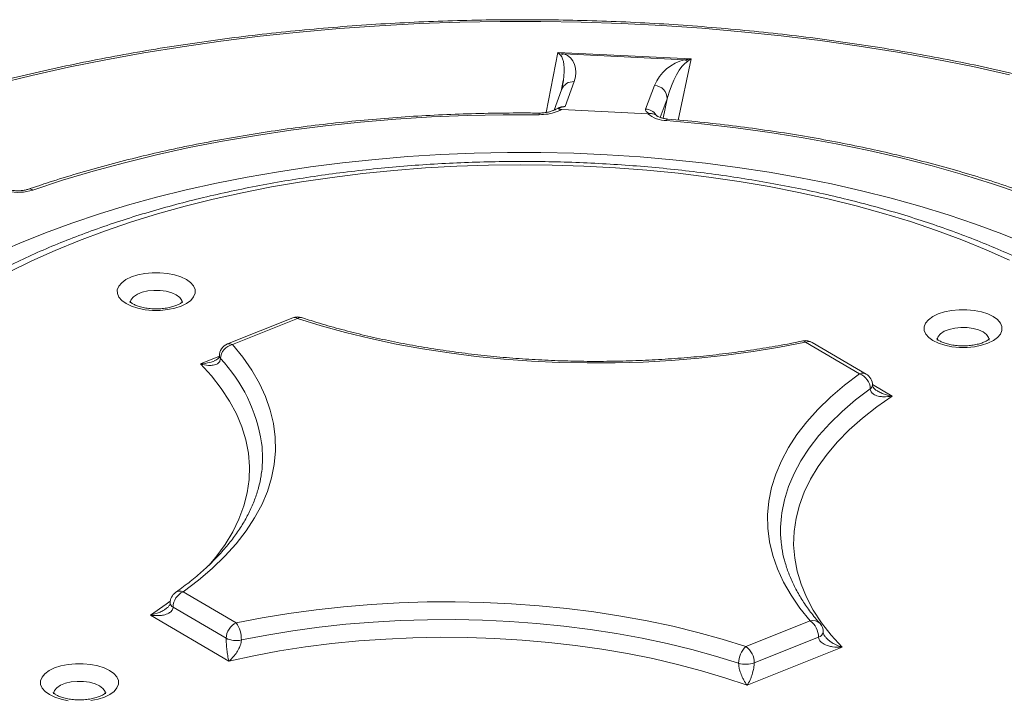
# Model space of a CAD drawing. Units: inches. Extents: x -0.35 to 9.46, y 3.02 to 8.5.
# Drawn here: x 5.2 to 5.52, y 4.81 to 5.03 of the extents above; entities that cross this region are included whole.
import ezdxf

# ---------------------------------------------------------------- set-up
doc = ezdxf.new("R2010")
doc.units = ezdxf.units.IN
doc.header["$MEASUREMENT"] = 0

msp = doc.modelspace()

# ---------------------------------------------------------------- linework, layer by layer
at = {"color": 8, "linetype": 'Continuous', "lineweight": 15}
for p, q in [((5.368986600195657, 4.998930744555659), (5.372747714529777, 5.018123241557634)), ((5.415349861857115, 5.016060900148073), (5.411220000823707, 4.996517234680518)), ((5.407695416326844, 5.003307238198548), (5.405393415219758, 4.997348680521172)), ((5.406377505458596, 4.997070508481507), (5.407695416326844, 5.003307238198548)), ((5.258381831067447, 4.91854621401609), (5.264416989786827, 4.920962364802297)), ((5.473351623665354, 4.911968523340011), (5.479667857422545, 4.90826783543513))]:
    msp.add_line(p, q, dxfattribs=at)
at = {"color": 7, "linetype": 'Continuous', "lineweight": 15}
for p, q in [((5.372747714529777, 5.018123241557634), (5.415349861857115, 5.016060900148073)), ((5.413239209168631, 5.015780730346457), (5.374663810017684, 5.017648148805444)), ((5.374453929834603, 5.009131860098734), (5.373906406447748, 5.006283486237947)), ((5.377883919689334, 5.008782209360162), (5.375031193399512, 5.000815346679009)), ((5.37386134205622, 5.006163981588744), (5.371545124136962, 4.999695464001309)), ((5.37386134205622, 5.006163981588744), (5.373906436566973, 5.006283635181362)), ((5.400745901182524, 5.000017296206485), (5.403650219015318, 5.007534872992137)), ((5.401444418054547, 4.998531625012599), (5.373928573157277, 4.999863664706435)), ((5.287883681941665, 4.933255829107099), (5.267048009191562, 4.924914353855645)), ((5.289431511052233, 4.933033095990198), (5.26859583830213, 4.924691620738744)), ((5.469191922491637, 4.915360102028594), (5.451965966316541, 4.925452807605648)), ((5.471299069712861, 4.915309691736341), (5.454073113537762, 4.925402397313395)), ((5.252836388641798, 4.845720214155269), (5.26981450868935, 4.835772716022216)), ((5.267447519986287, 4.823534022343981), (5.242345791076495, 4.838241151329239)), ((5.249625267170724, 4.840788851667747), (5.266603387218275, 4.830841353534694)), ((5.432877402000158, 4.828168059411849), (5.453434435268582, 4.836397982501375)), ((5.435532300747718, 4.822967537201984), (5.456089334016142, 4.831197460291508)), ((5.463630091119039, 4.827952990530909), (5.433263633587691, 4.815795905083749))]:
    msp.add_line(p, q, dxfattribs=at)
at = {"color": 8, "linetype": 'Continuous', "lineweight": 15, "flags": 128}
for points in [[(5.517182865272455, 5.011005114738146), (5.505409896787992, 5.013596771790047), (5.49345337385162, 5.015983343830701), (5.481328538949332, 5.018161817460395), (5.469050761667607, 5.020129402157269), (5.456635689439739, 5.021883590627971), (5.444099192483395, 5.023422161334177), (5.431457157991894, 5.024743120668444), (5.41872571165124, 5.025844840778695), (5.405921045949406, 5.026725892550435), (5.39305949618316, 5.027385149747363), (5.380157400183963, 5.027821781994259), (5.367231203206704, 5.028035223057181), (5.354297328127805, 5.028025217159923), (5.341372275097855, 5.027791760597419), (5.32847249173971, 5.027335148052208), (5.315614403297753, 5.026655984664557), (5.302814341867165, 5.025755108558647), (5.290088647313921, 5.024633680386522), (5.277453491615309, 5.023293137574078), (5.264924983748679, 5.02173516260125), (5.252519075274901, 5.019961768055387), (5.2402515092447, 5.017975177893994), (5.228137956504002, 5.015777955725603), (5.216193806633482, 5.01337285968697), (5.204434279340752, 5.010762985320577), (5.192874373366699, 5.007951646837394)], [(5.252563769842891, 4.938021203862046), (5.252385404154395, 4.938860748216598), (5.251738038424343, 4.939781626768514), (5.250654350740632, 4.940600677249196), (5.249197319506426, 4.941270236615884), (5.247451676451272, 4.941751424391484), (5.245518802301193, 4.942016300727496), (5.243511056282969, 4.942049404676361), (5.241545105466659, 4.941848867482658), (5.239735183670853, 4.941426318289716), (5.238186536666318, 4.940806323878376), (5.236989190150123, 4.940024925663433), (5.236212643475475, 4.939127515350358), (5.235902031824021, 4.938166266514714), (5.235897136863445, 4.93801867731915)], [(5.51067185308337, 4.926178029541034), (5.510493542457297, 4.92701757136907), (5.509846151814084, 4.927938464517634), (5.508762433981111, 4.928757502928184), (5.507305457809329, 4.929427059768357), (5.505559789841013, 4.929908262140604), (5.50362685539241, 4.930173114336351), (5.501619114610287, 4.930206244951994), (5.499653188707137, 4.930005693161646), (5.497843321973756, 4.929583141442189), (5.496294674969221, 4.928963147030849), (5.495097273390601, 4.928181751342421), (5.494320701802793, 4.927284355625991), (5.4940101150645, 4.926323092193702), (5.494005245017085, 4.92617548840149)], [(5.261066613052641, 4.854073422899961), (5.263317406787534, 4.856763204129536), (5.266231028039323, 4.860758317769474), (5.268694899185643, 4.864823724926201), (5.270701882755041, 4.868947550758885), (5.272246116916658, 4.873117767719871), (5.273323136077281, 4.877322243835208), (5.273929654600408, 4.881548631546947), (5.274064070138846, 4.885784667502368), (5.273725920947992, 4.89001795529161), (5.272916137552129, 4.894236115342273), (5.271637173813684, 4.898426886533519), (5.2698927054406, 4.902578005494743), (5.267687856739474, 4.906677371096833), (5.265028969893671, 4.910713001224681), (5.261924016580779, 4.914673148425462), (5.258381831067447, 4.91854621401609)], [(5.444236284938334, 4.869853963815212), (5.444372859814415, 4.870890479292569), (5.445216395090135, 4.875117453993346), (5.446515953954646, 4.87931726182287), (5.448268002740455, 4.883478414175599), (5.450467716431162, 4.887589495152472), (5.453109069109264, 4.891639197771313), (5.456184794602013, 4.895616406493681), (5.459686466457021, 4.89951018010171), (5.463604408761801, 4.903309863418249), (5.467927955747594, 4.907004994673961), (5.472645122682161, 4.910585468596944)], [(5.242345791076495, 4.838241151329239), (5.247355068031172, 4.841715150478942), (5.248723699085525, 4.8427383193996)], [(5.228019263405604, 4.81301923645408), (5.22784092263027, 4.813858766211985), (5.227193531987057, 4.814779659360549), (5.226109844303346, 4.81559870984123), (5.224652837982299, 4.816268254611271), (5.222907170013985, 4.816749456983517), (5.220974295863906, 4.817014333319531), (5.218966524932521, 4.817047451865041), (5.217000599029372, 4.816846900074692), (5.215190702146727, 4.816424336285103), (5.213642055142193, 4.815804341873764), (5.212444683712834, 4.815022958255467), (5.211668112125027, 4.814125562539038), (5.211357525386735, 4.813164299106748), (5.211352655339319, 4.813016695314536)]]:
    msp.add_lwpolyline(points, dxfattribs=at)
at = {"color": 7, "linetype": 'Continuous', "lineweight": 15, "flags": 128}
for points in [[(5.366689663620784, 4.998221568938918), (5.355205207790251, 4.998214154352435), (5.343731566427302, 4.997970941524867), (5.332289390141963, 4.997492408985055), (5.320899202277046, 4.996779377439378), (5.309581480151068, 4.995833140579141), (5.298356619672896, 4.994655426343655), (5.287244779359329, 4.993248309902809), (5.276265961578031, 4.991614344464437), (5.265439881478276, 4.989756459660241), (5.254786032525578, 4.987678012352833), (5.244323535755372, 4.985382726285069), (5.234071205307649, 4.982874742887097), (5.224047532718651, 4.980158541276021), (5.214270482379471, 4.977239028362289), (5.204757671164295, 4.974121463339957)], [(5.520961128064602, 4.973029223372322), (5.511697342478273, 4.976163126919613), (5.502171472152204, 4.979107091901064), (5.492400173452576, 4.981855968199977), (5.482400431686044, 4.984405007665416), (5.47218961489481, 4.986749713655152), (5.461785570807866, 4.98888605184337), (5.451206369938577, 4.99081027365929), (5.440470496952474, 4.992519042041503), (5.429596564882921, 4.994009390737002), (5.418603530144716, 4.995278687528327), (5.407510608589742, 4.996324772620504)], [(5.192642728155815, 4.953713852154145), (5.200552175743137, 4.957170249809589), (5.208763267017345, 4.960457526177994), (5.217260565556169, 4.963569501351666), (5.226028061934635, 4.966500331145792), (5.23504942936011, 4.969244535729291), (5.244307682825576, 4.971796961450343), (5.253785374446152, 4.97415278532698), (5.263464724528345, 4.976307616661176), (5.273327600625652, 4.978257390371716), (5.283355508333696, 4.979998461591204), (5.293529575581926, 4.981527525665699), (5.303830694175068, 4.982841773102384), (5.314239593265269, 4.983938697849067), (5.324736645282902, 4.98481624073414), (5.33530219107501, 4.985472747640715), (5.345916379954136, 4.985907003752945), (5.356559274587068, 4.98611820183621), (5.367210955883588, 4.98610591051732), (5.377851323691176, 4.985870191057678), (5.388460486200734, 4.985411458403924), (5.39901853049204, 4.98473058589097), (5.409505567123961, 4.983828849381931), (5.419901955620251, 4.982707943828848), (5.430188134046182, 4.981369964185444), (5.440344849730436, 4.979817448634633), (5.450352973133432, 4.978053279500943), (5.460193794103846, 4.976080777285059), (5.469848766243561, 4.973903672032972), (5.479299821573893, 4.971526008176551), (5.48852914631715, 4.968952275903366), (5.497519465413601, 4.966187303927133), (5.50625388257031, 4.963236293734033), (5.514716004826943, 4.960104746599481), (5.522889968736268, 4.956798596922019)], [(5.51718897081849, 4.951716596711497), (5.509710556779381, 4.955052946284364), (5.501928339427909, 4.958222164842437), (5.493858247912657, 4.961217803738826), (5.485516719950906, 4.964033740782651), (5.476920872252007, 4.96666419932628), (5.468088210764315, 4.969103828828104), (5.459036810303404, 4.971347629342792), (5.449785165073109, 4.97339103910117), (5.44035214804406, 4.975229869106529), (5.43075702142588, 4.976860356468188), (5.421019411754031, 4.978279178998136), (5.411159224678123, 4.979483445667421), (5.401196584663391, 4.980470672465876), (5.391151825785834, 4.981238876999112), (5.381045550763404, 4.981786454698236), (5.370898266463436, 4.982112303172572), (5.360730844079101, 4.982215760734115), (5.350563963269072, 4.9820966049959), (5.34041845300426, 4.981755091046474), (5.330315005783504, 4.981191910748911), (5.320274262845247, 4.980408202284427), (5.310316739428063, 4.97940559394232), (5.300462809062341, 4.978186124119638), (5.290732543619129, 4.976752275567498), (5.281145878497394, 4.975106967811543), (5.271722372697274, 4.973253608521426), (5.262481257379056, 4.971195916386975), (5.253441452838817, 4.968938149049073), (5.244621356196255, 4.966484870678189), (5.23603910353318, 4.963841155202552), (5.227712137331649, 4.961012363992744), (5.219657507966583, 4.958004266563017), (5.211891653456076, 4.95482305067736), (5.204430428343312, 4.95147518648908), (5.19728908925561, 4.947967494471015)], [(5.23459376229136, 4.937816690523769), (5.233225493334862, 4.938800931267091), (5.232280179537285, 4.939895604800561), (5.231794066512121, 4.941058660550318), (5.23178578486647, 4.942245344831101), (5.232255750517647, 4.943410098401417), (5.233185867936492, 4.944508157595164), (5.234540401441109, 4.945497303660569), (5.236267251604633, 4.946339553150074), (5.23830013504025, 4.94700249742827), (5.240560859870091, 4.947460705056992), (5.24296259772059, 4.947696540314554), (5.245413010207622, 4.947700948031082), (5.247817917007741, 4.947473742700308), (5.250085007252308, 4.947023693800737), (5.252126970314826, 4.946368059256443), (5.253865532510231, 4.945532063876982), (5.255233741168204, 4.944547798993396), (5.256179140177466, 4.943453135003543), (5.25666525320263, 4.942290079253786), (5.256673534848281, 4.941103394973003), (5.256203569197104, 4.939938641402687), (5.255273451778259, 4.93884058220894), (5.253918918273643, 4.937851436143535), (5.252192043196957, 4.937009201250676), (5.250159184674501, 4.936346242375834), (5.24789845984466, 4.935888034747112), (5.245496721994162, 4.93565219948955), (5.24304630950713, 4.935647791773023), (5.240641402707009, 4.935874997103797), (5.238374312462442, 4.936325046003368), (5.236332264188239, 4.936980671004044), (5.23459376229136, 4.937816690523769)], [(5.492701845531839, 4.925973516202756), (5.491333606724603, 4.92695776901621), (5.490388237864603, 4.928052445076195), (5.489902144516499, 4.929215459562526), (5.48989389302011, 4.930402155913441), (5.490363833758126, 4.931566924080404), (5.491293976090132, 4.932664968677504), (5.492648484681588, 4.933654129339557), (5.494375334845112, 4.934496378829062), (5.496408218280729, 4.935159323107257), (5.498668968023731, 4.935617516139333), (5.501070650811807, 4.935853353923409), (5.503521088211999, 4.935857747043289), (5.505926025161383, 4.935630553782648), (5.508193035430365, 4.935180522006238), (5.510235083704568, 4.934524897005562), (5.511973615750711, 4.933688889555969), (5.513341854557946, 4.932704636742516), (5.514287193268683, 4.931609948612398), (5.514773336443109, 4.930446904932774), (5.514781587939498, 4.929260208581858), (5.514311647201483, 4.928095440414896), (5.513381535018739, 4.926997407887927), (5.512027026427283, 4.926008247225876), (5.510300126437436, 4.925166026929664), (5.508267292828143, 4.924503053458174), (5.50600654308514, 4.9240448604261), (5.503604830147801, 4.923809010571891), (5.501154392747609, 4.92380461745201), (5.498749455798226, 4.924031810712651), (5.496482395702922, 4.924481871682355), (5.494440377577981, 4.925137508753163), (5.492701845531839, 4.925973516202756)], [(5.451965966316541, 4.925452807605648), (5.443633103131572, 4.92385524348261), (5.43513858515351, 4.922471837023723), (5.426505916033192, 4.9213064203084), (5.417758949639786, 4.920362203938142), (5.408921730109615, 4.919641811282869), (5.400018756686071, 4.919147212514786), (5.391074633668019, 4.918879781030896), (5.382113949812744, 4.918840245172471), (5.373161569356375, 4.919028755592821), (5.364242129948623, 4.919444733398598), (5.355380244492769, 4.920087049237707), (5.346600490673449, 4.920953969965752), (5.337927029488458, 4.922043055067872), (5.32938385691504, 4.92335130655336), (5.320994512889479, 4.924875101587893), (5.312782262202664, 4.926610264914332), (5.3047696330563, 4.928551982397722), (5.296978878506699, 4.930694887480287), (5.289431511052233, 4.933033095990198)], [(5.26859583830213, 4.924691620738744), (5.271924760603054, 4.920645803307778), (5.274807786759991, 4.916520418718693), (5.277236953032864, 4.912326971896782), (5.279205339166226, 4.908077188957866), (5.280707633454462, 4.90378292401294), (5.281739486433655, 4.899456121556142), (5.282298117835598, 4.895108936603637), (5.282381923380034, 4.890753429851353), (5.281990651701474, 4.886401761359541), (5.28112544370332, 4.882066108025921), (5.279788641190087, 4.877758537831325), (5.277984052974664, 4.873491091804121), (5.275716713684211, 4.869275687459141), (5.272992898201125, 4.865124050867483), (5.269820252732289, 4.8610478182706), (5.266207582496888, 4.857058303658826), (5.262165028653229, 4.853166692455935), (5.257703745861716, 4.849383814150706), (5.252836388641798, 4.845720214155269)], [(5.453434435268582, 4.836397982501375), (5.450140030537255, 4.840446709583953), (5.4472881492013, 4.844573530706077), (5.44488661599403, 4.848767081855895), (5.442942012858836, 4.853015894604202), (5.441459707831102, 4.857308260244033), (5.440443786802173, 4.861632448177923), (5.439897071929065, 4.86597651672394), (5.439820953745787, 4.870328589889539), (5.440215640294949, 4.874676711405082), (5.441080167599965, 4.87900889805741), (5.44241207055786, 4.883313302779464), (5.444207772344985, 4.887578075700922), (5.446462255309827, 4.891791527237832), (5.449169380875339, 4.895942059599959), (5.452321720382923, 4.900018295634101), (5.45591057476948, 4.904009037560658), (5.459926045338147, 4.907903344447455), (5.464357273685041, 4.911690480840257), (5.469191922491637, 4.915360102028594)], [(5.479667857422545, 4.90826783543513), (5.47469257025806, 4.904785993886307), (5.470109400781523, 4.901180146472953), (5.46593149780685, 4.897460667938026), (5.462170870812716, 4.89363821401217), (5.45883827061284, 4.889723821063733), (5.455943307418358, 4.885728658518215), (5.453494262004726, 4.881664198964992), (5.451498235190694, 4.877542130577441), (5.44996085681788, 4.873374289745177), (5.448886536149725, 4.869172663038122), (5.448278490753421, 4.864949251346095), (5.448138357094178, 4.860716208828184), (5.448466519642432, 4.856485679823108), (5.449262091196771, 4.852269840112648), (5.450522771342497, 4.848080741973997), (5.452244927694543, 4.843930444987146), (5.454423614307195, 4.839830826840912), (5.457052652917016, 4.835793714140319), (5.460124360332153, 4.831830625844866), (5.463630091119039, 4.827952990530909)], [(5.26981450868935, 4.835772716022216), (5.278169865025289, 4.837386508920222), (5.286689274487967, 4.838784352417897), (5.295349148214858, 4.839962404892214), (5.304125270545649, 4.840917310900083), (5.312993071632945, 4.841646457740083), (5.321927866101676, 4.842147776152438), (5.330904714042339, 4.842419881232456), (5.339898531135836, 4.842462067377495), (5.348884217188043, 4.842274114039968), (5.35783676878934, 4.841856576535402), (5.36673103812052, 4.841210689481373), (5.375542301986735, 4.840338152338397), (5.384246054574692, 4.839241488710628), (5.392817774196071, 4.837923707257277), (5.40123374652246, 4.836388532989191), (5.409470411773794, 4.83464019505951), (5.417504676683175, 4.832683600798545), (5.425314334051855, 4.830524208834539), (5.432877402000158, 4.828168059411849)], [(5.271459410092154, 4.830273400547879), (5.279610216092558, 4.831847662156581), (5.287921124932993, 4.833211321772882), (5.296369098375169, 4.834360512508606), (5.304930403146967, 4.835292072042781), (5.313581190448598, 4.836003381496072), (5.32229728617511, 4.83649242887041), (5.331054421638279, 4.83675785227648), (5.339828133913969, 4.836798998320318), (5.348593933730814, 4.836615645329454), (5.357327318477109, 4.836208352547559), (5.366003950561693, 4.835578236694155), (5.374599568233511, 4.834727083684752), (5.383090245185421, 4.83365725599795), (5.391452230603031, 4.83237172692175), (5.399662179886593, 4.83087412378106), (5.407697233359241, 4.829168562883991), (5.415534948030955, 4.827259867909117), (5.423153365834603, 4.825153351518211), (5.430531294174149, 4.822854829390457)], [(5.433263633587691, 4.815795905083749), (5.426092091558262, 4.818220837796155), (5.41866050766831, 4.820454635017669), (5.410990478527276, 4.822490709134146), (5.403104347805978, 4.824323164742814), (5.395025284944872, 4.825946633598573), (5.386776805300523, 4.827356377352966), (5.378383050693842, 4.828548301588382), (5.369868338438483, 4.829518922696614), (5.36125766213876, 4.830265371807012), (5.352576211836139, 4.830785497525445), (5.343849242939988, 4.83107776432022), (5.335102207296825, 4.831141354136167), (5.326360721773714, 4.830976006393963), (5.317650240418415, 4.830582329010309), (5.308996301056302, 4.829961356570372), (5.30042398767302, 4.829114924787577), (5.291958410267998, 4.828045567764636), (5.28362439288962, 4.826756343958671), (5.27544612485097, 4.825251040534269), (5.267447519986287, 4.823534022343981)], [(5.210049255854072, 4.812814723115802), (5.208680986897575, 4.813798963859124), (5.207735648186837, 4.814893651989241), (5.207249524689471, 4.81605665440544), (5.207241303342344, 4.817243362826488), (5.20771124408036, 4.818408130993451), (5.208641386412365, 4.819506175590551), (5.209995895003821, 4.820495336252604), (5.211722745167346, 4.821337585742109), (5.213755628602962, 4.822000530020303), (5.216016378345964, 4.822458723052379), (5.218418091283302, 4.822694572906587), (5.220868528683495, 4.822698966026469), (5.223273435483616, 4.822471760695694), (5.225540415603336, 4.822021716849153), (5.22758246387754, 4.821366091848477), (5.229321026072944, 4.820530096469017), (5.230689234730916, 4.81954583158543), (5.231634573441656, 4.818451143455313), (5.232120746765344, 4.81728811184582), (5.232129028410995, 4.816101427565036), (5.231659087672979, 4.814936659398074), (5.230728945340973, 4.813838614800973), (5.229374436749517, 4.812849454138922), (5.22764753675967, 4.81200723384271), (5.225614703150376, 4.811344260371222), (5.223353953407374, 4.810886067339146)], [(5.216096835971197, 4.810873005555567), (5.213829806025156, 4.811323078595401), (5.211787757750952, 4.811978703596077), (5.210049255854072, 4.812814723115802)]]:
    msp.add_lwpolyline(points, dxfattribs=at)
at = {"color": 7, "linetype": 'Continuous', "lineweight": 15}
for centre, radius, start, end in [((5.375274038563798, 5.014510306643573), 0.003196628272306083, 101.0051695590172, 122.4316678645177), ((5.412372166381715, 5.013291464861285), 0.002635944963387609, 47.84114147380166, 70.79612382485607), ((5.403490182775016, 5.003332609160235), 0.004205310085014494, 359.6543280243459, 87.81903934643721), ((5.407750095023787, 5.006423863508612), 0.0101019300392726, 231.3761271186978, 268.6415618108647), ((5.199913112801075, 4.989391014612206), 0.0160196423739886, 258.9008853759645, 287.6026297683264), ((5.289432277563059, 4.929387633357463), 0.004166666666667552, 71.83786115262434, 111.8184903055001), ((5.268596619527113, 4.921046163996761), 0.004166666666666685, 111.8184903054774, 180.012574058486), ((5.269575979993799, 4.919976621802818), 0.004815796164865933, 101.7432499203281, 176.7530914013506), ((5.451966746064761, 4.921807351121516), 0.004166666666666466, 59.63391829362072, 101.6727604239207), ((5.467357592583272, 4.910397382542484), 0.005290874304927768, 2.037245182845322, 69.71458250695954), ((5.469192717911199, 4.911714636362607), 0.004166666666666685, 0.01257405848522868, 59.63391829361019), ((5.239143076372949, 4.888516835417674), 0.03909763685683266, 352.8172258972579, 7.090007299439473), ((5.483340847062657, 4.865211020796457), 0.03937922928156903, 173.2288857008204, 186.8137312843172), ((5.252837193043326, 4.842074774769218), 0.004166666666666955, 125.4017229706466, 180.012574058486), ((5.255214400995574, 4.840660576958958), 0.005590605630251951, 115.1733656541954, 178.6852507675057), ((5.272192521043127, 4.830713078825904), 0.005590605630253457, 115.1733656541998, 178.6852507674971), ((5.262015519056833, 4.830444297461882), 0.009445437186400382, 358.9632871383683, 34.34163486021662), ((5.44965808529561, 4.831192200268625), 0.006431250871579213, 0.04686135730192644, 54.04232397920671), ((5.453435241423235, 4.832752537233769), 0.004166666666665903, 0.01257405848523136, 41.24716400718513), ((5.269836131136763, 4.837437874949505), 0.007346068881965124, 243.8920052701633, 282.7661570048023), ((5.437587185359389, 4.822913821014257), 0.007056137784200433, 131.8723488161895, 180.4790170698014), ((5.429101052027192, 4.822962277179101), 0.006431250871573767, 0.04686135728614624, 54.0423239792312), ((5.432864930759267, 4.830315297178312), 0.007816932859185832, 252.630301397147, 289.9518143563395)]:
    msp.add_arc(centre, radius, start, end, dxfattribs=at)
at = {"color": 8, "linetype": 'Continuous', "lineweight": 15}
for centre, radius, start, end in [((5.377643425799666, 5.004749884782361), 0.004039489919743633, 86.5868368840285, 157.6855722313297), ((5.369018775751746, 4.998300881076328), 0.00233046212879211, 169.0752344299091, 181.9503120666497), ((5.40054113495302, 4.995724557504608), 0.004297619663411081, 33.67803303947684, 87.26902675165034), ((5.40809753245497, 4.996294143104643), 0.0005877225457792321, 113.9187127716571, 177.0126424674229), ((5.20380536130989, 4.973005254566924), 0.001467247792226426, 49.53036182305021, 105.7723897920108), ((5.28844098332678, 4.931639162505332), 0.001710027992497036, 54.60243726979325, 109.0202257470752), ((5.290379235306411, 4.93195534692373), 0.001435173965842921, 75.79475309573776, 131.3269500700927), ((5.267605310576677, 4.923297687253875), 0.001710027992499342, 54.60243726982071, 109.020225747018), ((5.451172577535101, 4.924949687310509), 0.0009394656938364152, 32.38045634153051, 92.96708197858948), ((5.45296913904983, 4.92332084878186), 0.00235618419465477, 62.06021485583271, 115.198879214321), ((5.26561328124304, 4.921078043115082), 0.001183774491160532, 181.5881706289777, 224.4282022006016), ((5.227757153535386, 4.885450120765518), 0.05080142811953029, 8.937634335218185, 43.23604721348515), ((5.470195095224926, 4.913228143204797), 0.00235618419466387, 62.06021485590586, 115.1988792142198), ((5.471923387752203, 4.911832422366794), 0.001440761955795303, 300.0621926765594, 355.3460349261538), ((5.251873732489554, 4.843234359694765), 0.002665741785368087, 68.83092482491905, 122.960291651618), ((5.250215823704437, 4.842224754442924), 0.001552602266928897, 185.5705503019286, 247.6436677705036), ((5.454240935701926, 4.833296655470669), 0.003204476915250869, 43.43058047603893, 104.5769054234006), ((5.455664617643305, 4.833127489709788), 0.001976207871855684, 282.410530440189, 348.583660437657)]:
    msp.add_arc(centre, radius, start, end, dxfattribs=at)
at = {"color": 7, "linetype": 'Continuous', "lineweight": 15}
for centre, major_axis, ratio, start_param, end_param in [((5.37274691672065, 5.021768723409097), (-0.002865606578513535, 0.005509080227726671), 0.3172163383438597, 2.11866030217899, 2.36300639745739), ((5.37274691672065, 5.021768723409097), (0.007826566310554561, -0.002942455058477123), 0.4129595958371783, 4.86651548469538, 5.110861579973832), ((5.369592087545731, 5.009183622437627), (0.007226221983700932, 0.007121389204563401), 0.7231301017740143, 5.299965134951593, 6.626415366468018), ((5.411941958072854, 5.007133482843584), (0.007442842737910738, 0.007097991045132979), 0.7036726437530243, 0.8345118946408348, 2.160962126156353), ((5.411842128107365, 5.00311056637441), (0.00371390124176596, 0.01240490557453278), 0.3120723687177434, 0.3217213865798924, 1.64817161809576), ((5.415349049352244, 5.01970637191164), (0.008690098588114203, 0.001921407162241984), 0.4015332012632379, 4.379586533527522, 4.623932628806811), ((5.415349049352244, 5.01970637191164), (0.004585987807334213, 0.004950126638967767), 0.3999684663644472, 4.060648431908926, 4.304994527188221), ((5.369492257580244, 5.005160705968454), (0.003441068573066808, 0.01242384889767401), 0.3149236368632765, 4.951688500825844, 5.125744024720037), ((5.409035948538716, 4.999611484040217), (0.00833321231345252, -0.0001937524415573933), 0.2671001100468198, 3.045770570087895, 3.72467902652286)]:
    msp.add_ellipse(centre, major_axis=major_axis, ratio=ratio, start_param=start_param, end_param=end_param, dxfattribs=at)
at = {"color": 8, "linetype": 'Continuous', "lineweight": 15}
msp.add_ellipse((5.369492257580244, 5.005160705968454), major_axis=(0.003441068573066808, 0.01242384889767401), ratio=0.3149236368632765, start_param=5.125744024720037, end_param=6.108888363311291, dxfattribs=at)
at = {"color": 7, "linetype": 'Continuous', "lineweight": 15}
for points, knots in [([(5.600577840237648, 4.985259717366056), (5.600312657717299, 4.985372817608908), (5.59694919223055, 4.98680733434429), (5.590309841028223, 4.989460868556344), (5.580555493506322, 4.993148990680529), (5.570540327922721, 4.996665022058681), (5.560294087945287, 5.000015419960128), (5.549823394860088, 5.003194048570797), (5.539141325168419, 5.006198404989854), (5.528259538436151, 5.009024811766258), (5.517190326093293, 5.011670657451841), (5.505946073863792, 5.01413292266294), (5.494539429620501, 5.016409154354712), (5.482983181623335, 5.018496778620947), (5.471290285082294, 5.020393502492813), (5.459473850784582, 5.022097610396615), (5.447547141633586, 5.023606786772352), (5.435523564174705, 5.02492000449186), (5.423416578863496, 5.02603538911984), (5.411239795396241, 5.026951866854602), (5.399006871250407, 5.027668636211112), (5.386731565207773, 5.028184618864139), (5.374427637464456, 5.028499516412025), (5.362108910567363, 5.028612791331609), (5.349789226175039, 5.02852453803983), (5.337482435117839, 5.028234668213875), (5.32520237704384, 5.027743486121497), (5.312962827719723, 5.027051791265743), (5.300777545480811, 5.026159963483892), (5.288660182179878, 5.025069302744463), (5.276624384523783, 5.023780742324117), (5.264683615858217, 5.022295905558778), (5.252851309711679, 5.020616114393432), (5.24114069610859, 5.018743433277074), (5.229564946801391, 5.016679580726194), (5.218137035845919, 5.014427125756537), (5.206869745805256, 5.011988162935603), (5.195775730368571, 5.009365592858613), (5.184867417964083, 5.006561777568626), (5.174157012158101, 5.003580174378238), (5.163656559810236, 5.000423578450952), (5.153377796923333, 4.997095409556215), (5.143332269489704, 4.993599263548651), (5.133531247183559, 4.989938578380051), (5.123985736380852, 4.986117428943759), (5.114706490863346, 4.982139536345972), (5.105703983157817, 4.978009132673908), (5.096988409076091, 4.973730339426525), (5.088569648453292, 4.969307821592957), (5.080457350727132, 4.96474575039541), (5.072660853863471, 4.96004909298751), (5.065189211878174, 4.955222536729912), (5.058051163913801, 4.950270993547448), (5.05125530479073, 4.94519965056016), (5.044809873228325, 4.940014144388754), (5.038722750826825, 4.93471970889854), (5.033001829235224, 4.929322345759022), (5.027654212968718, 4.923828288150488), (5.022686863830813, 4.918243657427865), (5.01810643351493, 4.912575493940501), (5.013918869036269, 4.906830624342095), (5.010129727130278, 4.901016556744771), (5.006743910099984, 4.895141013289559), (5.003765235268892, 4.889211986687195), (5.001197957085428, 4.883237685545402), (4.999041466068914, 4.877226071273113), (4.997309240309701, 4.871184909950735), (4.99598774518997, 4.865258221737949), (4.995457128798342, 4.861337212607493), (4.995201221070092, 4.859446173139325)], [0, 0, 0, 0, 0.001298944730300215, 0.01647527809831797, 0.03164916427280988, 0.04682009879287304, 0.06198824603430222, 0.07715369761651232, 0.09231656846994897, 0.1074770672462265, 0.1226353621698698, 0.1377915273792602, 0.152945822189227, 0.1680983896835646, 0.1832493493955421, 0.1983989558927548, 0.2135472586597038, 0.2286945053347774, 0.2438408088260295, 0.2589863499754087, 0.274131247885837, 0.2892756485194813, 0.3044197021209716, 0.319563576210537, 0.334707401354779, 0.3498512652114275, 0.3649953165308055, 0.3801396979325504, 0.3952845397819097, 0.4104300180820117, 0.4255762700713442, 0.4407233886952496, 0.4558716339121501, 0.4710210870283557, 0.4861719135441664, 0.5013243023928088, 0.5164784481713984, 0.5316344302092237, 0.546792545659355, 0.5619528661983574, 0.5771156154175685, 0.5922809156636105, 0.6074490529206145, 0.6226199744113394, 0.6377940445058776, 0.6529712540716326, 0.6681516832912214, 0.6833353874836037, 0.6985223736515078, 0.7137123979987711, 0.7289053251248407, 0.744100723215473, 0.7592980327318952, 0.7744964676861644, 0.7896946412376361, 0.8048909516261632, 0.8200833345909563, 0.8352695525064904, 0.8504466973701059, 0.8656115458570616, 0.8807602990366471, 0.8958891996272959, 0.9109943023581024, 0.9260719963093549, 0.9411194574937412, 0.9561348378340883, 0.9711180052974533, 0.9860706797447311, 1, 1, 1, 1]), ([(5.366730569781157, 4.998742537307151), (5.364858379288603, 4.998754944439292), (5.359431469342329, 4.998790908936008), (5.350448065629353, 4.998695868110888), (5.339798540864997, 4.998391623032909), (5.329180772380112, 4.997883249057797), (5.318611028217183, 4.997174919599775), (5.308105002807887, 4.996266803271965), (5.297678439845108, 4.995160437325731), (5.287346853530072, 4.993857286435611), (5.277125678772511, 4.992359157324574), (5.26703015430153, 4.990668348686362), (5.257075356185041, 4.988787024109891), (5.247276009595166, 4.986717907209526), (5.237647116165028, 4.984463713238318), (5.228201618879974, 4.982028483017121), (5.218958675601198, 4.979411997945597), (5.210691964557562, 4.976870487643394), (5.205583032420672, 4.975150133960359), (5.203406937637229, 4.974417367782414)], [0, 0, 0, 0, 0.03235260977764672, 0.09378036075308992, 0.155211352041847, 0.2166436277979328, 0.2780784499118095, 0.3395167561153923, 0.400959594948986, 0.4624081549536222, 0.5238634797234739, 0.5853267578840848, 0.646799169188033, 0.7082819431153109, 0.7697761053006076, 0.8312832949597114, 0.8928044285669564, 0.9543411974257121, 1, 1, 1, 1]), ([(5.373928573157277, 4.999863664706435), (5.373730595953544, 4.999766707088296), (5.37317322767403, 4.999493740808395), (5.371841259832429, 4.998933181760377), (5.369630665497147, 4.998336354197355), (5.367670512802231, 4.998259850800513), (5.366689663620784, 4.998221568938918)], [0, 0, 0, 0, 0.1027071642320533, 0.2891530658207572, 0.6442962656263093, 1, 1, 1, 1]), ([(5.373668679966868, 5.000520704502293), (5.373546120085092, 5.000500655392919), (5.373205139533658, 5.000444875668991), (5.372666998252561, 5.000227507977137), (5.372023832089794, 4.999941157759072), (5.371572784846372, 4.999700295493663), (5.370945402219356, 4.999429160616821), (5.370053485466613, 4.999118666508698), (5.368708769573811, 4.998848154114704), (5.367546005007356, 4.998732157036997), (5.366891139710173, 4.998750888098346), (5.366732124512223, 4.998755436397732)], [0, 0, 0, 0, 0.04491795750439997, 0.1249687067026606, 0.2187006480973873, 0.3085330358562697, 0.39483241956643, 0.5747003704442059, 0.7619057061927762, 0.9421856503569375, 1, 1, 1, 1]), ([(5.373816091741612, 5.000576917049542), (5.373648962514467, 5.000539120769093), (5.373315366569674, 5.000463678034742), (5.373052351601642, 5.000294978312323), (5.372985351359225, 5.000142170692778), (5.373091764311147, 5.000020388711546), (5.37326505928793, 4.999946678214741), (5.373542723369868, 4.999891711578339), (5.373774546771917, 4.999871457083602), (5.373913767315789, 4.999864413751482), (5.373928573157277, 4.999863664706435)], [0, 0, 0, 0, 0.1978478384132749, 0.3949113970556872, 0.6108385143385952, 0.7039145931656053, 0.7979104843852618, 0.8790721081864096, 0.9871395474543586, 1, 1, 1, 1]), ([(5.375031193399512, 5.000815346679009), (5.375027536573508, 5.00081456787542), (5.374635202353996, 5.000731011452907), (5.374223729441884, 5.000653603503437), (5.373816091741612, 5.000576917049542)], [0, 0, 0, 0, 0.009320690936869283, 1, 1, 1, 1]), ([(5.401444418054547, 4.998531625012599), (5.401558875837451, 4.998527775132275), (5.401770821799014, 4.998520646158024), (5.401962825163785, 4.998539148622337), (5.402051140403151, 4.998547659148007)], [0, 0, 0, 0, 0.5400328558242925, 1, 1, 1, 1]), ([(5.402051140403151, 4.998547659148007), (5.40244467313902, 4.998551253107429), (5.403231763844332, 4.99855844125672), (5.404038984197926, 4.998224971848139), (5.404321436346541, 4.9978622016954), (5.404371398268386, 4.997798032617179)], [0, 0, 0, 0, 0.4514719729199914, 0.9029728945136327, 1, 1, 1, 1]), ([(5.403617954288909, 4.998343675427738), (5.4035463433346, 4.998381023226727), (5.403470894095102, 4.998420372835428), (5.403511523525267, 4.998392269734876), (5.403513590442588, 4.99839084006222)], [0, 0, 0, 0, 0.9491275827945198, 1, 1, 1, 1]), ([(5.407859548905426, 4.996831405418726), (5.407623393529819, 4.996855332293239), (5.40693282415871, 4.996925299646902), (5.405898170259174, 4.997146173539141), (5.404997665496406, 4.997462379062728), (5.404459071627545, 4.997769019589487), (5.404416433344096, 4.997811186989189), (5.40439530046711, 4.997832086481352)], [0, 0, 0, 0, 0.1266786210825727, 0.370435673840058, 0.6057973372656899, 0.8046207373897079, 1, 1, 1, 1]), ([(5.63567188916605, 4.871642735356632), (5.635581376689598, 4.87248143614257), (5.635300550844532, 4.875083606210158), (5.634385928374659, 4.879429590269237), (5.632950774817894, 4.884672265521226), (5.631082594791683, 4.889881729727711), (5.628811525317755, 4.89505256122582), (5.626131794029686, 4.900176898918687), (5.62304814828946, 4.905246726719302), (5.619564075384181, 4.910253683184004), (5.615684375318336, 4.915189097793969), (5.611415281673717, 4.920044642096252), (5.606763645545795, 4.924811610914895), (5.601737432021762, 4.929482183355573), (5.596345275338163, 4.934048526460722), (5.590596289599006, 4.938503688446338), (5.584500218494401, 4.942840594798005), (5.578067187849443, 4.947052930540931), (5.571307819623271, 4.951134727667386), (5.564232928653952, 4.955079839645538), (5.556853686077375, 4.958883153530032), (5.5491814673422, 4.962539415449332), (5.541228103387973, 4.966043610633307), (5.533005679245, 4.969391003686146), (5.524526569348897, 4.972577085873728), (5.515803676474146, 4.975597659546755), (5.506849942726392, 4.978448208619997), (5.497678887773947, 4.981125413262977), (5.488304151915973, 4.983625126269927), (5.478739782072294, 4.985944135256728), (5.469000002048913, 4.988079231177596), (5.459099372735859, 4.990027284932674), (5.449052598166972, 4.991785708193413), (5.43887508710916, 4.993352788033576), (5.428580317147655, 4.994721989463951), (5.418244022386914, 4.995902855713923), (5.411302752669919, 4.99652352405673), (5.407859548905426, 4.996831405418726)], [0, 0, 0, 0, 0.01352547922846631, 0.04196442615554687, 0.07045173690945349, 0.09900790329097145, 0.1276474755776573, 0.1563772837906762, 0.1851974197949786, 0.2141018572954934, 0.2430811232809522, 0.2721232997452077, 0.3012159074618638, 0.3303463225234354, 0.3595041597422364, 0.3886800241240362, 0.4178660655480716, 0.447056669432409, 0.4762460001452881, 0.5054310772453179, 0.5346097775777865, 0.5637808627013923, 0.5929436737323023, 0.6220976691487069, 0.6512430221126921, 0.6803796736883043, 0.7095081618143215, 0.7386288456627867, 0.7677421751068176, 0.7968488369971697, 0.82594923472285, 0.8550440134715567, 0.8841337805241296, 0.9132190210884297, 0.9423002611647043, 0.9713781532676161, 1, 1, 1, 1]), ([(5.594323102999266, 4.866567652929215), (5.59428609221628, 4.868057465812494), (5.594207404834554, 4.871224906909132), (5.593579521661358, 4.876055788148067), (5.592554608841065, 4.881048899480436), (5.591109020076781, 4.88601041825465), (5.589256563142838, 4.89093474261107), (5.586993881054449, 4.895815467586719), (5.584322578440249, 4.900644883255508), (5.58124416384827, 4.905414175006931), (5.577762092694234, 4.910113509134395), (5.573881501478997, 4.914732218146368), (5.569609897782132, 4.919259924131915), (5.56495617926252, 4.923686030367344), (5.559930827920476, 4.928000741157683), (5.554545423653476, 4.932195385128041), (5.548812074312785, 4.936261533307878), (5.542743642986107, 4.940192227081138), (5.536353099957, 4.943980668941784), (5.5296537433973, 4.947620872550943), (5.522658682491701, 4.951107972445124), (5.515381234513644, 4.95443660355102), (5.507834712103144, 4.957602590421936), (5.500032839682347, 4.960601480626569), (5.49198951413659, 4.963429175532656), (5.483718868449794, 4.966081777965715), (5.475235412560981, 4.968555843760738), (5.466553974691027, 4.970847585498971), (5.457689589406312, 4.972954127055574), (5.448657657177159, 4.974872104868416), (5.439473791019958, 4.976599143244493), (5.430153938695959, 4.978132471943488), (5.420714192268025, 4.9794697960069), (5.411170978292891, 4.980609427082173), (5.401540807679949, 4.981549379788328), (5.391840396491421, 4.982288379655706), (5.382086573009042, 4.982825358632411), (5.372296280554774, 4.983159489334759), (5.362486525923899, 4.983290165629408), (5.352674383126867, 4.983217335201908), (5.342876965149663, 4.982941078649774), (5.333111305913034, 4.982461756482869), (5.323394436025865, 4.981780212270331), (5.313743160337944, 4.980897580941972), (5.304174284701734, 4.979814959413051), (5.294704318583691, 4.978534242305515), (5.285349750772863, 4.977057052601723), (5.276126675902833, 4.975385978879725), (5.267051122322568, 4.973523157749434), (5.258138650639694, 4.971471497806542), (5.249404712718344, 4.969233798399495), (5.240864369038103, 4.966813286129488), (5.232532312891342, 4.964213517170278), (5.224423012739107, 4.961437731676535), (5.21655043346189, 4.95848994937961), (5.208928399152113, 4.955373728101089), (5.201570158895835, 4.952093569579798), (5.194488850112452, 4.948653183663313), (5.187697196836216, 4.945057269650416), (5.181207791834153, 4.941310041850562), (5.175032919213031, 4.937416317576534), (5.169184759562514, 4.933380993616874), (5.163675747028514, 4.929209792134969), (5.158518129128213, 4.92490888409229), (5.153724259687873, 4.92048528362454), (5.149305840761823, 4.915946838984453), (5.145274342125115, 4.911302747832456), (5.141640461944839, 4.906563325286823), (5.13841370263786, 4.901740168513529), (5.135601778744794, 4.896846215612089), (5.133210883906943, 4.891894877967894), (5.131243354580047, 4.8868999866783), (5.129704197722564, 4.881874596816699), (5.128578454369668, 4.876830953116233), (5.127916431526312, 4.871780082183023), (5.127634933138778, 4.868189315311485), (5.127696300766658, 4.866289000935037), (5.127703352900979, 4.866070624036731)], [0, 0, 0, 0, 0.01144779463624646, 0.02433877140122642, 0.03725094320320704, 0.05021140638300656, 0.06324236530980314, 0.07635997369779243, 0.08957248669373716, 0.1028814587345384, 0.1162812793343779, 0.129761852840856, 0.1433097157770737, 0.1569104180963156, 0.1705500138491747, 0.1842158080127641, 0.1978972671910542, 0.2115861281031049, 0.2252749444623034, 0.2389590495812173, 0.2526357684067351, 0.2663033646743223, 0.279960932016132, 0.2936081318268881, 0.3072450914768316, 0.3208720414076291, 0.3344896340565912, 0.3480983896556236, 0.3616990303237486, 0.3752923582432413, 0.3888790167944792, 0.4024599039539296, 0.4160356621690586, 0.4296070472685898, 0.4431747201522883, 0.4567394984748721, 0.4703019361425627, 0.4838628085519069, 0.497422735209173, 0.5109823215444323, 0.524542174411343, 0.5381028091608917, 0.5516649052875924, 0.5652291152618064, 0.5787961497452081, 0.5923666213121936, 0.6059413656183658, 0.6195209474876586, 0.6331062819338529, 0.646698016648618, 0.6602971335109519, 0.6739042460969262, 0.6875201535444924, 0.7011457740116778, 0.7147817024227977, 0.7284285903582796, 0.7420870063036784, 0.75575707921696, 0.7694387735536204, 0.7831313330789484, 0.7968335388532176, 0.8105431316958842, 0.8242563145708403, 0.837965914105053, 0.8516641378429513, 0.865340764006383, 0.8789834113929846, 0.8925775460150118, 0.9061079003857125, 0.919559299090073, 0.9329192892174099, 0.9461800932303674, 0.9593403102494652, 0.972406506307445, 0.9853931051986338, 0.9983214312220481, 1, 1, 1, 1]), ([(5.203406937637229, 4.974417367782414), (5.203232814696714, 4.974361919610703), (5.202732764476805, 4.974202682290363), (5.201691407332931, 4.973995965336221), (5.200319775574709, 4.973881027366247), (5.198886306814125, 4.973911070702371), (5.198019859412638, 4.974052324878055), (5.197594367276346, 4.974121691513433)], [0, 0, 0, 0, 0.1144621928185004, 0.3287151280641761, 0.5513356110007936, 0.77967136951835, 1, 1, 1, 1]), ([(5.25264023175582, 4.938456179068632), (5.252639738576682, 4.938453247187273), (5.252638535458328, 4.938446094816047), (5.252314726818562, 4.938114256052136), (5.251606761569006, 4.937656122509449), (5.250542916803565, 4.93716368005853), (5.249159828142336, 4.936717921119405), (5.24750687774525, 4.936369459156368), (5.245664260807919, 4.936161390118615), (5.243728875252233, 4.936118568481489), (5.241807671995671, 4.936249591111427), (5.240009555571695, 4.936543820781624), (5.238438054417279, 4.936970613189516), (5.237360060676479, 4.937406160358787), (5.236686799652809, 4.937766032742705), (5.236183894576291, 4.938091062433501), (5.235838347085366, 4.938416429030275), (5.235823128666543, 4.938446760771479), (5.235816161487267, 4.938460647015591)], [0, 0, 0, 0, 0.04403535879570043, 0.1074249584172592, 0.1703682416014489, 0.2351567340609834, 0.3028749137023089, 0.3732175436073246, 0.4454587420437762, 0.5188058759538303, 0.5925041745030704, 0.6656550117493735, 0.7374719927033019, 0.8072463670443857, 0.8449751827354121, 0.8814342898767111, 0.9457191599107675, 1, 1, 1, 1]), ([(5.451123740267175, 4.925887831216309), (5.449782048637135, 4.925616656784524), (5.445888398684844, 4.924829696286497), (5.43932226434822, 4.923666450383063), (5.431395780228667, 4.922462938108352), (5.423349704145037, 4.92145218462945), (5.415207385363061, 4.920633788511674), (5.406988583772042, 4.920010972771649), (5.39871429037892, 4.919585056739513), (5.390405357490098, 4.919357418077896), (5.382082802396653, 4.919328703475341), (5.373767662557105, 4.919498961697641), (5.365480984051874, 4.919867677602698), (5.357243768997852, 4.920433974929797), (5.349076810642442, 4.921196178053147), (5.341000763728356, 4.922152340594421), (5.3330361059975, 4.923299747184296), (5.325202942140639, 4.92463526367382), (5.317521361551856, 4.926155392597642), (5.310009636978634, 4.927854932620375), (5.302691635822085, 4.929732621788037), (5.296266234821169, 4.931570893584536), (5.292350576265753, 4.932827138414276), (5.29073103867956, 4.93334672807983)], [0, 0, 0, 0, 0.02597317230431235, 0.07537532383686643, 0.1247941912347028, 0.1742273046187384, 0.2236722135520205, 0.2731265907648447, 0.3225882805499842, 0.3720548228126003, 0.421524208682829, 0.4709940575178443, 0.520462064982259, 0.5699254295442854, 0.6193821744109739, 0.6688303876723485, 0.7182671149769835, 0.7676902485452332, 0.8170972808294478, 0.8664859819440837, 0.9158531177319745, 0.9651963937444371, 1, 1, 1, 1]), ([(5.51074833990946, 4.926612990150973), (5.510747863789632, 4.926610062850444), (5.510746702259217, 4.926602921478894), (5.510422748347767, 4.926271071774483), (5.509714850356638, 4.925812943284239), (5.508650969710465, 4.925320497993043), (5.507267899830745, 4.924874728869031), (5.505614919521549, 4.92452631110158), (5.503772334829176, 4.924318212364111), (5.501836923717001, 4.924275372623009), (5.499915743720933, 4.924406431203077), (5.49811759659485, 4.92470060310534), (5.496546201720968, 4.925127457553137), (5.495468152688481, 4.925562979565004), (5.494794873444825, 4.925922855131522), (5.494292054649956, 4.926247892317981), (5.493946466805915, 4.926573267218934), (5.49393120623516, 4.926603600468582), (5.493924219814585, 4.926617487291225)], [0, 0, 0, 0, 0.04403448644943456, 0.1074254678494699, 0.1703674384758939, 0.2351573834502845, 0.3028755738224079, 0.3732170816275049, 0.4454576756160379, 0.5188060142796755, 0.5925054424485495, 0.6656536894446137, 0.7374698505246465, 0.8072457975209467, 0.8449746191905789, 0.8814326880802241, 0.9457188645802702, 1, 1, 1, 1]), ([(5.264767914491814, 4.92024938329233), (5.26476765287858, 4.920225054435259), (5.264764723380515, 4.919952624259268), (5.264672355977719, 4.919562387889624), (5.264306963546465, 4.91893460359839), (5.263496430755824, 4.918334696653364), (5.262258616274326, 4.918054399810514), (5.260519775964371, 4.918037699780984), (5.259254313918047, 4.918284191043627), (5.258387864732081, 4.918544401993377), (5.258381831067447, 4.91854621401609)], [0, 0, 0, 0, 0.008930097722393698, 0.09999763190895869, 0.1531052368059911, 0.312054774899825, 0.5253914547345101, 0.6737339511688655, 0.9977279914946359, 0.9999999999999999, 0.9999999999999999, 0.9999999999999999, 0.9999999999999999]), ([(5.264411312174986, 4.921069897598081), (5.264415809257613, 4.921013804763011), (5.264432934014478, 4.920800204915686), (5.264334369828937, 4.920596948356871), (5.263993101429428, 4.920147495509758), (5.263431964129021, 4.919731809528881), (5.262939784266437, 4.919552169096277), (5.262758791730993, 4.91948610873941)], [0, 0, 0, 0, 0.08836473713436739, 0.3364902903815938, 0.5981661506276963, 0.852230997743241, 1, 1, 1, 1]), ([(5.479667857422545, 4.90826783543513), (5.479661226860199, 4.908266604510147), (5.478709413966701, 4.908089906032894), (5.477318947081673, 4.907964928590757), (5.475407344763325, 4.908148960654518), (5.474045686646633, 4.908548335302115), (5.473153329301311, 4.909226162773094), (5.472750618043127, 4.909889221286943), (5.472648784381504, 4.910288355905697), (5.472645422270523, 4.910561159800277), (5.472645122682161, 4.910585468596944)], [0, 0, 0, 0, 0.002273221102438636, 0.3263194043575485, 0.4744238971892391, 0.6877856858175506, 0.8468215750212861, 0.8999164334059434, 0.9910818316071712, 1, 1, 1, 1]), ([(5.474907588271477, 4.909907406097095), (5.474754647300988, 4.909988980261379), (5.474255382991636, 4.910255272992896), (5.473705473913675, 4.910820466284689), (5.473388616505373, 4.911367442765606), (5.473370260961026, 4.911602741462671), (5.473361359638042, 4.911716847024502)], [0, 0, 0, 0, 0.139356876881354, 0.4549200561996183, 0.735669368314537, 1, 1, 1, 1]), ([(5.277912785529077, 4.884026451860908), (5.277872237259128, 4.883602458672365), (5.277709253880075, 4.88189822215), (5.27700146650891, 4.878921110088493), (5.27578773284424, 4.875107625120857), (5.274142132111041, 4.871329516771364), (5.272108491965522, 4.867596193235238), (5.269684176023328, 4.863915150969627), (5.266878126129331, 4.860292078364223), (5.26369524742271, 4.856733756338188), (5.260142657951661, 4.853246580540559), (5.256222778069015, 4.849839401581148), (5.25291590716874, 4.847261621300657), (5.250915356339781, 4.845824449224386), (5.25042341522279, 4.8454710445389)], [0, 0, 0, 0, 0.03194674358282178, 0.1284096269837141, 0.2242860943426913, 0.3194023965971856, 0.4137403520933404, 0.5073906287295145, 0.6004889750225205, 0.693178534741847, 0.7855875575767556, 0.8778204336213697, 0.9699556984567853, 1, 1, 1, 1]), ([(5.456568051987435, 4.835499653903281), (5.456033420283019, 4.836122812627289), (5.454476863451419, 4.837937112005745), (5.452189962142659, 4.840981782924763), (5.449836580847234, 4.844641238255555), (5.447875813639491, 4.848341175294312), (5.446293493061553, 4.852077679897156), (5.445130187326215, 4.855848217827883), (5.444452637655175, 4.858798144830668), (5.444300754251812, 4.860490738140405), (5.444262600906168, 4.86091592019554)], [0, 0, 0, 0, 0.07538339322747108, 0.2194754533787751, 0.3638920951788285, 0.508972509569484, 0.6549376281303722, 0.8019918338535307, 0.9502600426629227, 1, 1, 1, 1]), ([(5.516260680121723, 4.775561249938995), (5.51490786971369, 4.775026803118871), (5.510985183769251, 4.77347709074462), (5.504292405991118, 4.771028224981316), (5.496112082976158, 4.768270470758043), (5.487694210528894, 4.765677667459056), (5.479058114118911, 4.763251756223783), (5.470217339735347, 4.760998308540451), (5.461187649830767, 4.758921131636328), (5.451984538494417, 4.757024114484792), (5.442624087097368, 4.755311047336977), (5.433122335533018, 4.753784990948908), (5.423495959853697, 4.752448604366639), (5.413761507490706, 4.751304604814107), (5.403935921535117, 4.750355006643308), (5.3940361571549, 4.749601525295414), (5.384079443718456, 4.749045563069613), (5.374082989915714, 4.748688187515171), (5.364064135213416, 4.748530100130559), (5.354040198208138, 4.748571460095551), (5.344028556436095, 4.748812226839792), (5.334046603483381, 4.74925213954978), (5.324111679848075, 4.749890149938445), (5.31424093816488, 4.750725298354928), (5.304451488639635, 4.751755893474877), (5.294760295125217, 4.752980238955627), (5.285184220230267, 4.754395856225191), (5.275739797451807, 4.756000281854105), (5.266443486505017, 4.757790586376902), (5.257311321544633, 4.759763378506721), (5.248359315042976, 4.761914983310167), (5.239602856300997, 4.764241304239908), (5.231057294998477, 4.766738207800263), (5.22273731899156, 4.769400689249949), (5.214657472096787, 4.772223890044731), (5.20683172481306, 4.775202394857454), (5.199273588404975, 4.778330389624675), (5.191996131160948, 4.781601883722972), (5.185011756102874, 4.785010525978446), (5.178332396538574, 4.788549580737778), (5.171969231242488, 4.792212211240681), (5.165932902441742, 4.795991160871437), (5.160233306457944, 4.799879011689338), (5.154879575712051, 4.803868326871318), (5.149879940959011, 4.807951051880867), (5.145242136536174, 4.812119563987713), (5.140972788362764, 4.816366101615578), (5.137077502933447, 4.820683021761583), (5.133561170925105, 4.825063148857076), (5.130427922340105, 4.829499918193966), (5.127681728741294, 4.833987016196532), (5.125324149186146, 4.838519429656907), (5.123363217733689, 4.843092109236386), (5.121785360698309, 4.84770100713808), (5.120656094792613, 4.85234234306798), (5.120044054795279, 4.855490383590929), (5.119924802648375, 4.857092022231321), (5.119921541056616, 4.857135827659807)], [0, 0, 0, 0, 0.00980686932385066, 0.02843655565270287, 0.04707269545564138, 0.06571502854109347, 0.08436326748937328, 0.1030171245676592, 0.121676165983541, 0.140339700651805, 0.1590073619427671, 0.1776788105903919, 0.1963535541483737, 0.2150310084483221, 0.2337109266560961, 0.2523927962462634, 0.271076268961836, 0.2897608616159067, 0.3084461287797023, 0.3271318010808201, 0.3458175430955495, 0.3645027083921946, 0.3831867881749146, 0.4018695479543306, 0.4205506920548829, 0.4392296752710587, 0.4579059870414719, 0.4765793377336958, 0.4952492100435766, 0.5139152494759273, 0.532576729706447, 0.5512335246695305, 0.5698847330097833, 0.5885303024955262, 0.607169568815687, 0.6258020232566857, 0.644427309985694, 0.6630453214602804, 0.6816557279150222, 0.7002586213644806, 0.718854467147613, 0.7374437495379966, 0.7560277991785362, 0.7746084339622228, 0.7931882473102638, 0.811769954863932, 0.8303582604106742, 0.8489596073345081, 0.8675819398877191, 0.886235357389007, 0.9049315449986384, 0.9236832881874669, 0.9425037229553462, 0.9614039159910053, 0.9803909563424802, 0.9994636851671973, 1, 1, 1, 1]), ([(5.248642343134108, 4.842065815403029), (5.248648684852508, 4.841992525870491), (5.248664509231524, 4.841809647781667), (5.248453908267815, 4.84132423938692), (5.247973278865307, 4.840694904373732), (5.247470345260728, 4.84035330754037), (5.247272441633465, 4.840218889693225)], [0, 0, 0, 0, 0.1882523499883905, 0.4697427966916772, 0.7913445771725938, 0.9999999999999999, 0.9999999999999999, 0.9999999999999999, 0.9999999999999999]), ([(5.249625267170724, 4.840788851667747), (5.249624947157166, 4.840764334000635), (5.249621438268817, 4.84049550240232), (5.249516039776313, 4.840091618665899), (5.24909505212617, 4.839411699292381), (5.248157209221154, 4.838699090036713), (5.246739724235749, 4.838252236432332), (5.244760959146924, 4.838006046177783), (5.243327663152759, 4.838088500360482), (5.242352557299914, 4.838240099389191), (5.242345791076495, 4.838241151329239)], [0, 0, 0, 0, 0.008923323045607365, 0.0978425551528783, 0.1522718534289674, 0.3112266592252722, 0.5253245128627079, 0.6746331106968415, 0.9977422911986582, 1, 1, 1, 1]), ([(5.458513340930854, 4.831017613540203), (5.458393140826227, 4.831139569951431), (5.458053335237915, 4.831484340616933), (5.457737615024902, 4.832073974527139), (5.45759773894053, 4.832558736016389), (5.457613224874685, 4.832699160409859), (5.457618116700785, 4.832743518839014)], [0, 0, 0, 0, 0.1853148930598951, 0.5238850369900874, 0.8496008326276687, 1, 1, 1, 1]), ([(5.267447519986287, 4.823534022343981), (5.267446671163936, 4.823537432055032), (5.267324277974629, 4.824029084295263), (5.267149696703419, 4.824889116446508), (5.266920150566951, 4.82642894209333), (5.266761886150824, 4.827798273888436), (5.266660126770386, 4.829119638023993), (5.266615215790617, 4.830072961296038), (5.266603758583106, 4.830545288032926), (5.266603418030594, 4.830816788837378), (5.266603387218275, 4.830841353534694)], [0, 0, 0, 0, 0.002257837970235734, 0.3255616325578818, 0.4742345658334805, 0.6883386067886803, 0.8475015529855934, 0.9018601897362927, 0.9911205613601667, 1, 1, 1, 1]), ([(5.271459410092154, 4.830273400547879), (5.271459250331035, 4.830248862423675), (5.271457461354688, 4.829974088911876), (5.271398841636548, 4.829510657169404), (5.271167289388678, 4.828593563330204), (5.270654319236012, 4.827352612683575), (5.269873333298747, 4.826094433689498), (5.268781304849004, 4.824706754607518), (5.267988431038451, 4.823956432916545), (5.267451260568788, 4.823536943455668), (5.267447519986287, 4.823534022343981)], [0, 0, 0, 0, 0.008929802516673626, 0.09999432624827603, 0.1531031324961677, 0.3120474161331852, 0.525385093022282, 0.6737365021990569, 0.9977280666013063, 0.9999999999999999, 0.9999999999999999, 0.9999999999999999, 0.9999999999999999]), ([(5.463630091119039, 4.827952990530909), (5.463623046969134, 4.827952576708162), (5.462608838514789, 4.827892994993721), (5.461123114920067, 4.82794987577476), (5.45907495406274, 4.828385570325535), (5.457609452375716, 4.828966781439463), (5.456639220655014, 4.829768675643838), (5.456202715537631, 4.830489301055291), (5.456093361319045, 4.830903112799821), (5.456089664997922, 4.831173269497032), (5.456089334016142, 4.831197460291509)], [0, 0, 0, 0, 0.00226291587204269, 0.3258119772325279, 0.4735894513901166, 0.6877176978825763, 0.8471953316298304, 0.9014493309087159, 0.9911754215010365, 1, 1, 1, 1]), ([(5.433263633587691, 4.815795905083749), (5.433261097247913, 4.815799114205872), (5.432896488000998, 4.81626043867461), (5.432359245181006, 4.817074264827668), (5.431615233616209, 4.81854899361069), (5.431082119725559, 4.819870273034139), (5.430731310985767, 4.821152342036561), (5.430572947495012, 4.822087487191316), (5.430532703252506, 4.822555617286459), (5.430531410536461, 4.822830120323137), (5.430531294174149, 4.822854829390457)], [0, 0, 0, 0, 0.002268271767050765, 0.3260733707743287, 0.4750702765328111, 0.6883972065563226, 0.847127520791838, 0.9003073391923021, 0.9910262826341181, 1, 1, 1, 1]), ([(5.435532300747718, 4.822967537201984), (5.435532200400997, 4.822942810918954), (5.435531100107186, 4.822671689190904), (5.435499493356986, 4.822201303965755), (5.435372232794576, 4.821255887567993), (5.435087665489146, 4.81995107964007), (5.434651566843334, 4.818606802083875), (5.43403507466437, 4.817103657958139), (5.433577749136559, 4.816271394413913), (5.433265794861092, 4.815799176690154), (5.433263633587691, 4.815795905083749)], [0, 0, 0, 0, 0.008923088725679113, 0.09784095863008478, 0.1522667391831783, 0.3112173709426922, 0.5253178544367328, 0.6746382227790675, 0.9977458370982188, 0.9999999999999999, 0.9999999999999999, 0.9999999999999999, 0.9999999999999999]), ([(5.228095750231693, 4.813454197064019), (5.228095259150543, 4.813451264604904), (5.22809406115995, 4.8134441108821), (5.227770205489358, 4.813112290526681), (5.227062251406643, 4.812654147396278), (5.225998359597976, 4.812161696966939), (5.224615291628385, 4.811715924553337), (5.222962316121255, 4.811367519150755), (5.221119756759618, 4.811159416374363), (5.219184350874631, 4.811116593381839), (5.217263180690334, 4.811247661010353), (5.215464981201517, 4.811541786214345), (5.213893575188219, 4.811968650305688), (5.212815561586481, 4.812404187015447), (5.212142295885928, 4.812764063908284), (5.211639412949974, 4.81308908244457), (5.211293841111813, 4.813414461275782), (5.211278605284857, 4.81344480326862), (5.211271630136818, 4.813458694204272)], [0, 0, 0, 0, 0.04403534216085597, 0.1074240488819774, 0.1703673082886448, 0.2351586607706582, 0.3028768148306913, 0.3732168342142932, 0.4454573894657164, 0.5188044956680784, 0.5925038843175814, 0.6656535267643862, 0.7374696493349002, 0.8072454744387324, 0.8449742758772808, 0.8814319566920432, 0.9457180987203258, 1, 1, 1, 1])]:
    msp.add_open_spline(points, degree=3, knots=knots, dxfattribs=at)
at = {"color": 8, "linetype": 'Continuous', "lineweight": 15}
for points, knots in [([(5.372733564865917, 5.000249121845008), (5.372780793643719, 5.000284572618203), (5.373159947637217, 5.000569172450237), (5.373994907642976, 5.000774614594), (5.374742986163569, 5.000804018450709), (5.375031193399512, 5.000815346679009)], [0, 0, 0, 0, 0.08043379670588131, 0.6457248451559355, 1, 1, 1, 1]), ([(5.258381831067447, 4.91854621401609), (5.258388875527613, 4.918546624207378), (5.259404595345615, 4.918605768472681), (5.260867493938153, 4.918877630162457), (5.262343798557094, 4.919238192025855), (5.262761337235784, 4.919459818365903), (5.262770730619547, 4.919464804302225)], [0, 0, 0, 0, 0.004727196406676363, 0.6816004293912205, 0.9928369525762111, 1, 1, 1, 1]), ([(5.474918649037927, 4.909924587305809), (5.475104297294698, 4.909798707763256), (5.475676762555543, 4.909410545404959), (5.477272376774784, 4.908800649290388), (5.478687656064445, 4.908420263164768), (5.479661082756482, 4.908268888940064), (5.479667857422545, 4.90826783543513)], [0, 0, 0, 0, 0.1306344876993784, 0.4028247147406514, 0.9958438954143796, 1, 1, 1, 1]), ([(5.242345791076495, 4.838241151329239), (5.242352421748683, 4.838242379024602), (5.24330559653461, 4.838418863132314), (5.244691040725523, 4.838835109764879), (5.246342136770533, 4.839556921805698), (5.246986236211169, 4.840040049914649), (5.247255968654708, 4.840242371663667)], [0, 0, 0, 0, 0.003894786818088063, 0.5598848029969389, 0.815690963170055, 1, 1, 1, 1]), ([(5.458496957827005, 4.831000058214944), (5.458967820059112, 4.830553300680148), (5.459770707248138, 4.82979151543421), (5.461506300067346, 4.828743758716347), (5.462760727340469, 4.82821565805101), (5.463624077510365, 4.82795480746844), (5.463630091119039, 4.827952990530909)], [0, 0, 0, 0, 0.3061474443585044, 0.5220250091594433, 0.9966706967215988, 1, 1, 1, 1])]:
    msp.add_open_spline(points, degree=3, knots=knots, dxfattribs=at)

doc.saveas('drawing.dxf')
